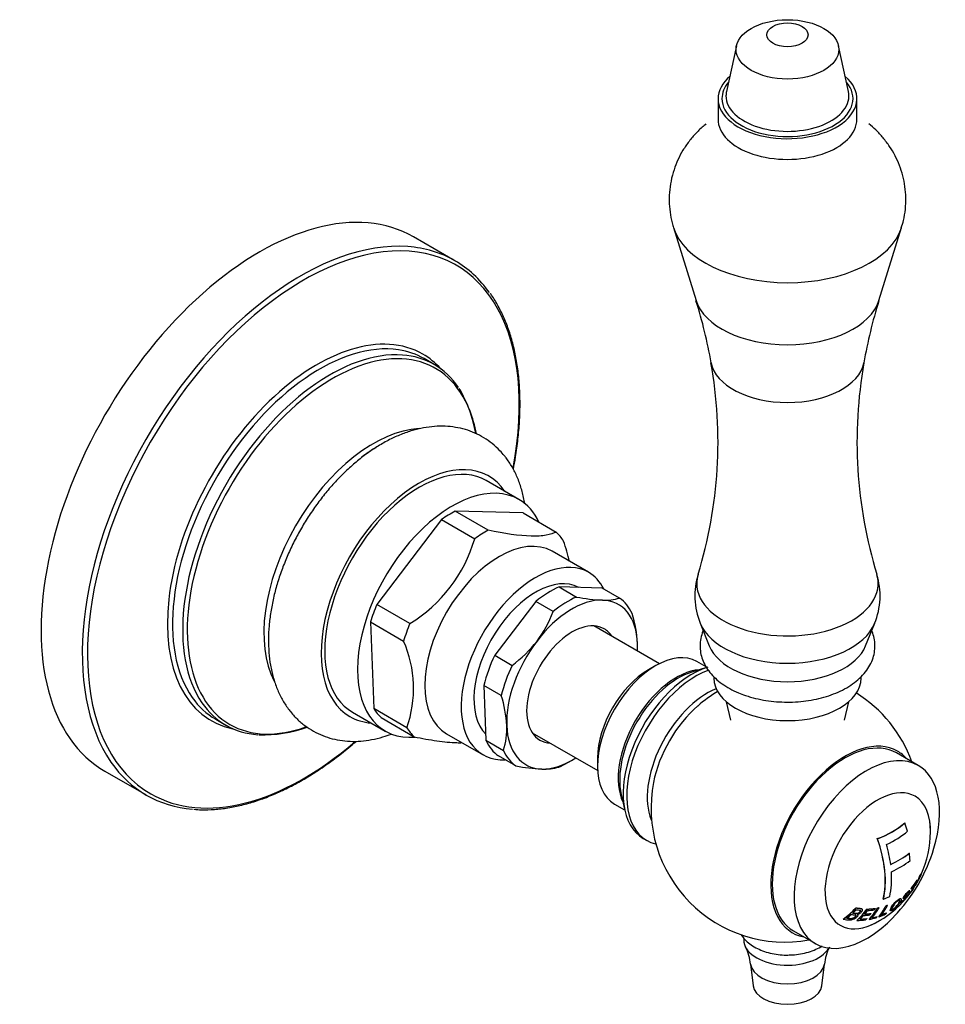
# Model space of a CAD drawing. Units: inches. Extents: x -730 to -26, y -49 to 350.
# Drawn here: x -321 to -231, y -49 to 47 of the extents above; entities that cross this region are included whole.
import ezdxf

# ---------------------------------------------------------------- set-up
doc = ezdxf.new("R2010")
doc.units = ezdxf.units.IN
for name, color, linetype in [('035163', 7, 'Continuous'), ('036013', 7, 'Continuous'), ('036083', 7, 'Continuous'), ('086001', 7, 'Continuous'), ('086003', 7, 'Continuous'), ('086005', 7, 'Continuous'), ('086006', 7, 'Continuous'), ('086009', 7, 'Continuous'), ('086015', 7, 'Continuous'), ('087001', 7, 'Continuous'), ('Default', 7, 'Continuous')]:
    doc.layers.add(name, color=color, linetype=linetype)

# ---------------------------------------------------------------- blocks, each defined once
blk = doc.blocks.new('SE7')
at = {"layer": '035163', "color": 7, "linetype": 'Continuous', "ltscale": 25.4}
for p, q in [((-234.679, -31.254), (-234.663, -31.263)), ((-237.341, -32.79), (-237.324, -32.8)), ((-234.241, -34.211), (-234.226, -34.219)), ((-233.203, -36.381), (-233.187, -36.39)), ((-233.118, -36.22), (-233.102, -36.229)), ((-233.643, -37.336), (-233.635, -37.341)), ((-233.462, -36.822), (-233.446, -36.831)), ((-233.155, -36.434), (-233.138, -36.444)), ((-234.319, -38.226), (-234.335, -38.216)), ((-234.316, -38.072), (-234.301, -38.081)), ((-234.199, -37.866), (-234.214, -37.858)), ((-234.067, -37.975), (-234.05, -37.986)), ((-234.048, -37.686), (-234.033, -37.695)), ((-234.03, -37.595), (-234.014, -37.604)), ((-236.762, -38.677), (-236.747, -38.685)), ((-235.042, -38.632), (-235.057, -38.623)), ((-235.024, -39.026), (-235.007, -39.036)), ((-234.993, -38.917), (-234.977, -38.926)), ((-234.882, -38.812), (-234.866, -38.821)), ((-234.811, -38.622), (-234.796, -38.631)), ((-239.443, -39.535), (-239.426, -39.545)), ((-239.269, -40.151), (-239.27, -40.15)), ((-238.823, -39.636), (-238.839, -39.627)), ((-238.356, -39.64), (-238.341, -39.649)), ((-237.963, -40.072), (-237.947, -40.081)), ((-237.549, -39.578), (-237.533, -39.587)), ((-237.335, -39.548), (-237.32, -39.557)), ((-237.189, -39.515), (-237.174, -39.524)), ((-236.514, -39.331), (-236.499, -39.34)), ((-236.458, -39.992), (-236.442, -40.002)), ((-236.376, -39.276), (-236.36, -39.285)), ((-236.06, -39.795), (-236.045, -39.803)), ((-240.647, -40.614), (-240.628, -40.625)), ((-239.346, -40.742), (-239.329, -40.752)), ((-238.365, -40.564), (-238.348, -40.573)), ((-238.149, -40.637), (-238.132, -40.647)), ((-237.366, -40.35), (-237.349, -40.359)), ((-237.185, -40.379), (-237.168, -40.388))]:
    blk.add_line(p, q, dxfattribs=at)
for centre, radius, start, end in [((-242.183, -32.132), 10, 0, 5.34281), ((-242.183, -32.132), 10, 335.56408, 360), ((-235.706, -35.631), 2.658, 333.16825, 343.6996), ((-242.183, -32.132), 10.02, 334.5184, 335.55125), ((-242.183, -32.132), 10, 326.86629, 330.2871), ((-242.183, -32.132), 10.02, 330.23584, 334.5184), ((-242.183, -32.132), 10, 320.68708, 324.25969), ((-242.183, -32.132), 10.02, 324.34591, 325.36247), ((-242.183, -32.132), 10, 294.65719, 317.1666)]:
    blk.add_arc(centre, radius, start, end, dxfattribs=at)
for centre, major_axis, ratio, start_param, end_param in [((-242.183, -28.458), (8.93, 0), 0.57735, 5.28544, 5.710134), ((-242.183, -28.458), (8.953, 0), 0.57735, 5.285979, 5.709595), ((-240.852, -31.364), (4.921, -8.523), 0.57735, 1.17024, 1.260288), ((-242.183, -29.116), (9.314, 0), 0.57735, 5.37507, 5.701262), ((-243.513, -32.901), (4.911, -8.505), 0.57735, 0.549018, 1.261354), ((-243.513, -32.901), (4.921, -8.523), 0.57735, 0.549516, 1.260288), ((-242.989, -32.598), (4.977, -8.621), 0.57735, 0.946816, 1.165635), ((-242.183, -30.826), (9.871, 0), 0.57735, 5.382029, 5.647302), ((-242.183, -30.826), (9.891, 0), 0.57735, 5.382267, 5.646993), ((-241.143, -31.532), (4.956, -8.584), 0.57735, 0.865197, 0.947529), ((-242.183, -31.487), (9.989, 0), 0.57735, 5.383398, 5.645528), ((-242.989, -32.598), (4.977, -8.621), 0.57735, 0.55225, 0.864848), ((-239.693, -30.315), (5.513, -7.55), 0.496577, 0.219067, 0.366687), ((-240.92, -34.523), (8.018, 4.234), 0.767478, 5.429182, 5.451363), ((-240.92, -34.523), (8.038, 4.244), 0.767478, 5.428518, 5.450641), ((-241.611, -31.175), (-8.55, 5.104), 0.020673, 3.143907, 3.251937), ((-241.321, -34.691), (8.712, 2.934), 0.727736, 5.421036, 5.539775), ((-241.321, -34.691), (8.732, 2.941), 0.727736, 5.420707, 5.539154), ((-240.91, -30.919), (6.79, -7.122), 0.370226, 0.067862, 0.237405), ((-241.278, -34.818), (8.651, 2.914), 0.727736, 5.491411, 5.541613), ((-239.693, -30.315), (5.526, -7.567), 0.496577, 0.161793, 0.367549), ((-240.61, -30.634), (6.723, -7.052), 0.370226, 0.232828, 0.254756), ((-240.631, -35.071), (7.583, 4.004), 0.767478, 5.428766, 5.484828), ((-241.031, -31.034), (6.798, -7.131), 0.370226, 0.068733, 0.227052), ((-241.031, -31.034), (6.812, -7.146), 0.370226, 0.070145, 0.23894), ((-241.33, -31.319), (6.844, -7.179), 0.370226, 0.241111, 0.262572), ((-241.278, -34.818), (8.651, 2.914), 0.727736, 5.42201, 5.471388), ((-241.33, -31.319), (6.858, -7.194), 0.370226, 0.24204, 0.263449), ((-242.183, -34.01), (9.752, 0), 0.57735, 5.303581, 5.380613), ((-244.242, -32.25), (0.541, -9.461), 0.763541, 0.444577, 0.649381), ((-244.242, -32.25), (0.542, -9.482), 0.763541, 0.446307, 0.650473), ((-244.126, -32.244), (0.545, -9.54), 0.763541, 0.476606, 0.547818), ((-244.126, -32.244), (0.545, -9.54), 0.763541, 0.571775, 0.630706), ((-243.831, -32.504), (2.132, -9.461), 0.720626, 0.375617, 0.570052), ((-243.831, -32.504), (2.136, -9.482), 0.720626, 0.377094, 0.570984), ((-243.17, -36.444), (8.578, -1.965), 0.383881, 5.348309, 5.435144), ((-243.13, -36.268), (8.657, -1.984), 0.383881, 5.350733, 5.436736), ((-243.709, -32.476), (2.146, -9.524), 0.720626, 0.493957, 0.551084), ((-243.13, -36.268), (8.679, -1.989), 0.383881, 5.351398, 5.437173), ((-242.987, -35.644), (8.975, -2.056), 0.383881, 5.339897, 5.448134), ((-242.987, -35.644), (8.996, -2.061), 0.383881, 5.340543, 5.448513), ((-243.027, -35.819), (8.914, -2.042), 0.383881, 5.358282, 5.447026), ((-243.323, -32.552), (3.409, -9.257), 0.670982, 0.316693, 0.504811), ((-243.323, -32.552), (3.416, -9.276), 0.670982, 0.318024, 0.505649), ((-243.205, -32.363), (2.177, -9.663), 0.720626, 0.479222, 0.501642), ((-243.198, -32.507), (3.426, -9.302), 0.670982, 0.343154, 0.506801), ((-243.172, -32.355), (2.179, -9.67), 0.720626, 0.558077, 0.579518), ((-242.874, -32.473), (4.401, -8.926), 0.617854, 0.264361, 0.44948), ((-242.874, -32.473), (4.41, -8.944), 0.617854, 0.265625, 0.450273), ((-242.455, -36.596), (8.495, -0.518), 0.533782, 5.416193, 5.515294), ((-242.445, -36.431), (8.59, -0.524), 0.533782, 5.438409, 5.515475), ((-242.748, -32.411), (4.417, -8.958), 0.617854, 0.289545, 0.450902), ((-242.445, -36.431), (8.613, -0.525), 0.533782, 5.438661, 5.515518), ((-242.281, -32.181), (4.431, -8.986), 0.617854, 0.268565, 0.291386), ((-243.326, -37.122), (8.136, -1.864), 0.383881, 5.311488, 5.435369), ((-243.285, -36.946), (8.237, -1.887), 0.383881, 5.337279, 5.43749), ((-243.709, -32.476), (2.146, -9.524), 0.720626, 0.404299, 0.471111), ((-243.285, -36.946), (8.26, -1.892), 0.383881, 5.338053, 5.43797), ((-243.151, -32.351), (2.18, -9.675), 0.720626, 0.390892, 0.414488), ((-242.859, -36.839), (8.372, -1.204), 0.465242, 5.377635, 5.478186), ((-242.835, -36.668), (8.469, -1.218), 0.465242, 5.401184, 5.479268), ((-242.835, -36.668), (8.492, -1.221), 0.465242, 5.401656, 5.479523), ((-242.738, -32.337), (3.452, -9.373), 0.670982, 0.324695, 0.347752)]:
    blk.add_ellipse(centre, major_axis=major_axis, ratio=ratio, start_param=start_param, end_param=end_param, dxfattribs=at)
for points, knots in [([(-233.154, -36.377), (-233.148, -36.399), (-233.141, -36.411), (-233.134, -36.431), (-233.134, -36.439), (-233.138, -36.444)], [0, 0, 0, 0, 0.5, 0.5, 1, 1, 1, 1]), ([(-234.977, -38.926), (-235.001, -38.973), (-235.016, -39.011), (-235.013, -39.028), (-235.012, -39.037), (-235.003, -39.039), (-234.988, -39.033), (-234.973, -39.027), (-234.951, -39.011), (-234.923, -38.988), (-234.897, -38.966), (-234.865, -38.937), (-234.831, -38.904), (-234.796, -38.87), (-234.758, -38.831), (-234.718, -38.789), (-234.688, -38.756), (-234.656, -38.721), (-234.625, -38.685), (-234.594, -38.649), (-234.562, -38.612), (-234.534, -38.577), (-234.507, -38.543), (-234.481, -38.511), (-234.459, -38.481), (-234.425, -38.436), (-234.397, -38.396), (-234.375, -38.361), (-234.348, -38.318), (-234.328, -38.282), (-234.319, -38.257), (-234.313, -38.24), (-234.313, -38.228), (-234.319, -38.225), (-234.325, -38.222), (-234.339, -38.228), (-234.358, -38.239), (-234.382, -38.255), (-234.416, -38.283), (-234.452, -38.313), (-234.492, -38.347), (-234.536, -38.386), (-234.579, -38.419), (-234.6, -38.436), (-234.621, -38.452), (-234.64, -38.464), (-234.652, -38.472), (-234.664, -38.479), (-234.672, -38.48), (-234.679, -38.482), (-234.683, -38.48), (-234.685, -38.476), (-234.688, -38.47), (-234.687, -38.46), (-234.684, -38.448), (-234.679, -38.432), (-234.672, -38.412), (-234.659, -38.388), (-234.651, -38.372), (-234.641, -38.354), (-234.628, -38.335), (-234.616, -38.316), (-234.601, -38.296), (-234.586, -38.276), (-234.571, -38.256), (-234.554, -38.235), (-234.537, -38.216), (-234.512, -38.187), (-234.487, -38.16), (-234.462, -38.136), (-234.429, -38.102), (-234.397, -38.071), (-234.369, -38.049), (-234.353, -38.035), (-234.338, -38.025), (-234.327, -38.019), (-234.315, -38.014), (-234.306, -38.012), (-234.301, -38.015), (-234.293, -38.019), (-234.291, -38.029), (-234.292, -38.042), (-234.293, -38.053), (-234.296, -38.067), (-234.301, -38.081)], [0, 0, 0, 0, 0.081212, 0.081212, 0.081212, 0.127807, 0.127807, 0.127807, 0.174755, 0.174755, 0.174755, 0.217357, 0.217357, 0.217357, 0.261497, 0.261497, 0.261497, 0.295489, 0.295489, 0.295489, 0.329675, 0.329675, 0.329675, 0.362011, 0.362011, 0.362011, 0.41004, 0.41004, 0.41004, 0.470913, 0.470913, 0.470913, 0.512391, 0.512391, 0.512391, 0.554029, 0.554029, 0.554029, 0.607666, 0.607666, 0.607666, 0.667385, 0.667385, 0.667385, 0.697268, 0.697268, 0.697268, 0.716602, 0.716602, 0.716602, 0.7329, 0.7329, 0.7329, 0.753296, 0.753296, 0.753296, 0.78003, 0.78003, 0.78003, 0.798056, 0.798056, 0.798056, 0.816072, 0.816072, 0.816072, 0.834452, 0.834452, 0.834452, 0.862429, 0.862429, 0.862429, 0.900661, 0.900661, 0.900661, 0.923289, 0.923289, 0.923289, 0.945974, 0.945974, 0.945974, 0.97611, 0.97611, 0.97611, 1, 1, 1, 1]), ([(-234.201, -37.969), (-234.189, -37.933), (-234.183, -37.903), (-234.187, -37.884), (-234.189, -37.871), (-234.198, -37.863), (-234.212, -37.864), (-234.227, -37.864), (-234.248, -37.874), (-234.273, -37.89), (-234.297, -37.906), (-234.325, -37.929), (-234.355, -37.956), (-234.395, -37.991), (-234.439, -38.034), (-234.483, -38.082), (-234.513, -38.114), (-234.544, -38.149), (-234.574, -38.185), (-234.603, -38.221), (-234.632, -38.26), (-234.658, -38.297), (-234.682, -38.331), (-234.704, -38.365), (-234.723, -38.397), (-234.743, -38.432), (-234.76, -38.464), (-234.772, -38.492), (-234.791, -38.533), (-234.803, -38.568), (-234.806, -38.592), (-234.809, -38.612), (-234.806, -38.625), (-234.797, -38.63), (-234.788, -38.636), (-234.773, -38.634), (-234.752, -38.623), (-234.717, -38.606), (-234.668, -38.568), (-234.621, -38.529), (-234.569, -38.486), (-234.517, -38.44), (-234.475, -38.406), (-234.461, -38.395), (-234.449, -38.387), (-234.441, -38.384), (-234.434, -38.381), (-234.431, -38.385), (-234.433, -38.392), (-234.435, -38.401), (-234.441, -38.415), (-234.451, -38.433), (-234.461, -38.451), (-234.476, -38.473), (-234.494, -38.499), (-234.508, -38.518), (-234.524, -38.54), (-234.542, -38.562), (-234.56, -38.585), (-234.579, -38.609), (-234.599, -38.632), (-234.618, -38.653), (-234.637, -38.675), (-234.655, -38.695), (-234.686, -38.728), (-234.716, -38.76), (-234.744, -38.787), (-234.773, -38.816), (-234.8, -38.84), (-234.822, -38.857), (-234.841, -38.873), (-234.857, -38.884), (-234.868, -38.888), (-234.879, -38.893), (-234.885, -38.891), (-234.886, -38.884), (-234.887, -38.872), (-234.878, -38.848), (-234.866, -38.821)], [0, 0, 0, 0, 0.056335, 0.056335, 0.056335, 0.097642, 0.097642, 0.097642, 0.139242, 0.139242, 0.139242, 0.17772, 0.17772, 0.17772, 0.22832, 0.22832, 0.22832, 0.262146, 0.262146, 0.262146, 0.296207, 0.296207, 0.296207, 0.328051, 0.328051, 0.328051, 0.363343, 0.363343, 0.363343, 0.414553, 0.414553, 0.414553, 0.453826, 0.453826, 0.453826, 0.49338, 0.49338, 0.49338, 0.560973, 0.560973, 0.560973, 0.635023, 0.635023, 0.635023, 0.660489, 0.660489, 0.660489, 0.686358, 0.686358, 0.686358, 0.715258, 0.715258, 0.715258, 0.745401, 0.745401, 0.745401, 0.767438, 0.767438, 0.767438, 0.789534, 0.789534, 0.789534, 0.810139, 0.810139, 0.810139, 0.845051, 0.845051, 0.845051, 0.881757, 0.881757, 0.881757, 0.914863, 0.914863, 0.914863, 0.947898, 0.947898, 0.947898, 1, 1, 1, 1]), ([(-234.812, -38.621), (-234.816, -38.62), (-234.818, -38.617), (-234.82, -38.613), (-234.824, -38.603), (-234.824, -38.587), (-234.818, -38.566), (-234.813, -38.542), (-234.802, -38.513), (-234.786, -38.479), (-234.772, -38.449), (-234.754, -38.413), (-234.731, -38.375), (-234.707, -38.337), (-234.679, -38.295), (-234.649, -38.254), (-234.621, -38.215), (-234.59, -38.176), (-234.559, -38.14), (-234.53, -38.107), (-234.502, -38.076), (-234.474, -38.047), (-234.43, -38.002), (-234.387, -37.96), (-234.349, -37.928), (-234.319, -37.902), (-234.292, -37.883), (-234.27, -37.87), (-234.248, -37.858), (-234.231, -37.853), (-234.22, -37.855), (-234.217, -37.856), (-234.215, -37.857), (-234.213, -37.858)], [0.5436877, 0.5436877, 0.5436877, 0.5436877, 0.5581389, 0.5581389, 0.5581389, 0.5948735, 0.5948735, 0.5948735, 0.6367841, 0.6367841, 0.6367841, 0.6749268, 0.6749268, 0.6749268, 0.7133236, 0.7133236, 0.7133236, 0.7486266, 0.7486266, 0.7486266, 0.7802932, 0.7802932, 0.7802932, 0.8313498, 0.8313498, 0.8313498, 0.8709384, 0.8709384, 0.8709384, 0.9106065, 0.9106065, 0.9106065, 0.9187785, 0.9187785, 0.9187785, 0.9187785]), ([(-234.698, -38.471), (-234.695, -38.472), (-234.692, -38.472), (-234.688, -38.472), (-234.68, -38.47), (-234.668, -38.463), (-234.655, -38.454), (-234.603, -38.421), (-234.539, -38.364), (-234.483, -38.316), (-234.443, -38.283), (-234.406, -38.251), (-234.379, -38.233), (-234.359, -38.22), (-234.345, -38.214), (-234.337, -38.215), (-234.336, -38.215), (-234.336, -38.216), (-234.335, -38.216)], [0.2734456, 0.2734456, 0.2734456, 0.2734456, 0.2829463, 0.2829463, 0.2829463, 0.302907, 0.302907, 0.302907, 0.384864, 0.384864, 0.384864, 0.4425655, 0.4425655, 0.4425655, 0.4833969, 0.4833969, 0.4833969, 0.4887209, 0.4887209, 0.4887209, 0.4887209]), ([(-234.316, -38.072), (-234.308, -38.044), (-234.304, -38.02), (-234.312, -38.01), (-234.313, -38.008), (-234.314, -38.007), (-234.315, -38.007)], [0, 0, 0, 0, 0.04750648, 0.04750648, 0.04750648, 0.05330341, 0.05330341, 0.05330341, 0.05330341]), ([(-236.062, -39.794), (-236.081, -39.783), (-236.085, -39.759), (-236.072, -39.661), (-236.019, -39.554), (-235.877, -39.31), (-235.781, -39.165), (-235.641, -39.009)], [0.6914927, 0.6914927, 0.6914927, 0.6914927, 0.75, 0.75, 0.875, 0.875, 1, 1, 1, 1]), ([(-235.984, -39.536), (-236.03, -39.621), (-236.061, -39.695), (-236.066, -39.744), (-236.068, -39.772), (-236.062, -39.792), (-236.046, -39.803), (-236.035, -39.81), (-236.017, -39.811), (-235.991, -39.804), (-235.969, -39.799), (-235.941, -39.786), (-235.908, -39.768), (-235.875, -39.751), (-235.838, -39.727), (-235.799, -39.7), (-235.755, -39.67), (-235.709, -39.634), (-235.662, -39.596), (-235.619, -39.56), (-235.576, -39.522), (-235.535, -39.483), (-235.476, -39.428), (-235.421, -39.372), (-235.372, -39.317), (-235.305, -39.243), (-235.247, -39.171), (-235.2, -39.105), (-235.122, -38.996), (-235.067, -38.896), (-235.035, -38.81), (-235.016, -38.759), (-235.007, -38.714), (-235.012, -38.681), (-235.016, -38.655), (-235.028, -38.636), (-235.051, -38.628), (-235.069, -38.622), (-235.095, -38.623), (-235.128, -38.632), (-235.16, -38.642), (-235.2, -38.661), (-235.244, -38.687), (-235.283, -38.711), (-235.325, -38.74), (-235.368, -38.773), (-235.413, -38.809), (-235.461, -38.85), (-235.505, -38.893), (-235.547, -38.933), (-235.587, -38.975), (-235.624, -39.017), (-235.679, -39.078), (-235.73, -39.14), (-235.773, -39.198), (-235.836, -39.283), (-235.886, -39.362), (-235.927, -39.433), (-235.948, -39.469), (-235.967, -39.503), (-235.984, -39.536)], [0, 0, 0, 0, 0.09619, 0.09619, 0.09619, 0.150049, 0.150049, 0.150049, 0.18847, 0.18847, 0.18847, 0.221133, 0.221133, 0.221133, 0.253682, 0.253682, 0.253682, 0.289714, 0.289714, 0.289714, 0.322863, 0.322863, 0.322863, 0.370591, 0.370591, 0.370591, 0.436157, 0.436157, 0.436157, 0.544987, 0.544987, 0.544987, 0.608299, 0.608299, 0.608299, 0.657556, 0.657556, 0.657556, 0.696622, 0.696622, 0.696622, 0.736061, 0.736061, 0.736061, 0.770471, 0.770471, 0.770471, 0.80724, 0.80724, 0.80724, 0.840869, 0.840869, 0.840869, 0.890659, 0.890659, 0.890659, 0.963725, 0.963725, 0.963725, 1, 1, 1, 1]), ([(-235.924, -39.664), (-235.919, -39.667), (-235.912, -39.669), (-235.904, -39.669), (-235.891, -39.669), (-235.874, -39.664), (-235.853, -39.655), (-235.832, -39.646), (-235.806, -39.632), (-235.778, -39.613), (-235.752, -39.596), (-235.723, -39.576), (-235.694, -39.554), (-235.664, -39.53), (-235.632, -39.503), (-235.602, -39.476), (-235.565, -39.443), (-235.529, -39.408), (-235.496, -39.374), (-235.451, -39.327), (-235.411, -39.28), (-235.376, -39.237), (-235.317, -39.163), (-235.273, -39.095), (-235.237, -39.032), (-235.197, -38.96), (-235.167, -38.892), (-235.159, -38.84), (-235.155, -38.816), (-235.155, -38.795), (-235.162, -38.781), (-235.165, -38.776), (-235.169, -38.771), (-235.175, -38.768)], [0.2086127, 0.2086127, 0.2086127, 0.2086127, 0.2304505, 0.2304505, 0.2304505, 0.2628498, 0.2628498, 0.2628498, 0.2955345, 0.2955345, 0.2955345, 0.3253712, 0.3253712, 0.3253712, 0.3569317, 0.3569317, 0.3569317, 0.3953019, 0.3953019, 0.3953019, 0.4488009, 0.4488009, 0.4488009, 0.5401673, 0.5401673, 0.5401673, 0.6442806, 0.6442806, 0.6442806, 0.6898174, 0.6898174, 0.6898174, 0.7088795, 0.7088795, 0.7088795, 0.7088795]), ([(-235.849, -39.457), (-235.814, -39.39), (-235.773, -39.318), (-235.719, -39.237), (-235.693, -39.197), (-235.663, -39.156), (-235.628, -39.113), (-235.593, -39.069), (-235.552, -39.023), (-235.509, -38.98), (-235.48, -38.951), (-235.449, -38.923), (-235.419, -38.898), (-235.389, -38.872), (-235.359, -38.85), (-235.33, -38.831), (-235.301, -38.811), (-235.273, -38.795), (-235.249, -38.785), (-235.228, -38.776), (-235.21, -38.772), (-235.194, -38.77), (-235.177, -38.769), (-235.163, -38.773), (-235.154, -38.78), (-235.144, -38.79), (-235.14, -38.805), (-235.141, -38.824), (-235.142, -38.867), (-235.161, -38.922), (-235.191, -38.983), (-235.223, -39.049), (-235.266, -39.121), (-235.324, -39.2), (-235.352, -39.237), (-235.383, -39.276), (-235.419, -39.317), (-235.455, -39.358), (-235.496, -39.401), (-235.54, -39.443), (-235.569, -39.471), (-235.601, -39.5), (-235.632, -39.526), (-235.663, -39.552), (-235.695, -39.577), (-235.724, -39.597), (-235.752, -39.617), (-235.778, -39.634), (-235.801, -39.647), (-235.826, -39.661), (-235.847, -39.67), (-235.863, -39.674), (-235.884, -39.68), (-235.898, -39.679), (-235.908, -39.673), (-235.921, -39.666), (-235.924, -39.649), (-235.921, -39.626), (-235.915, -39.591), (-235.893, -39.541), (-235.865, -39.485), (-235.86, -39.476), (-235.855, -39.466), (-235.849, -39.457)], [0, 0, 0, 0, 0.097578, 0.097578, 0.097578, 0.144426, 0.144426, 0.144426, 0.191951, 0.191951, 0.191951, 0.223556, 0.223556, 0.223556, 0.255152, 0.255152, 0.255152, 0.288339, 0.288339, 0.288339, 0.318322, 0.318322, 0.318322, 0.35347, 0.35347, 0.35347, 0.394886, 0.394886, 0.394886, 0.486779, 0.486779, 0.486779, 0.587182, 0.587182, 0.587182, 0.634552, 0.634552, 0.634552, 0.682497, 0.682497, 0.682497, 0.714197, 0.714197, 0.714197, 0.746126, 0.746126, 0.746126, 0.775879, 0.775879, 0.775879, 0.807405, 0.807405, 0.807405, 0.846849, 0.846849, 0.846849, 0.900864, 0.900864, 0.900864, 0.985682, 0.985682, 0.985682, 1, 1, 1, 1]), ([(-235.641, -39.009), (-235.501, -38.853), (-235.32, -38.703), (-235.13, -38.613), (-235.085, -38.61), (-235.058, -38.625)], [0, 0, 0, 0, 0.125, 0.125, 0.1922847, 0.1922847, 0.1922847, 0.1922847]), ([(-235.025, -39.025), (-235.028, -39.024), (-235.03, -39.02), (-235.03, -39.015), (-235.031, -39), (-235.02, -38.972), (-235.003, -38.936), (-235, -38.93), (-234.997, -38.923), (-234.993, -38.917)], [0.90193051, 0.90193051, 0.90193051, 0.90193051, 0.92344729, 0.92344729, 0.92344729, 0.98881243, 0.98881243, 0.98881243, 1, 1, 1, 1]), ([(-234.885, -38.879), (-234.884, -38.879), (-234.882, -38.878), (-234.88, -38.877), (-234.868, -38.871), (-234.852, -38.859), (-234.832, -38.842), (-234.811, -38.826), (-234.787, -38.803), (-234.76, -38.777), (-234.734, -38.751), (-234.706, -38.722), (-234.677, -38.69), (-234.657, -38.669), (-234.637, -38.646), (-234.617, -38.623), (-234.597, -38.6), (-234.577, -38.576), (-234.559, -38.553), (-234.542, -38.532), (-234.527, -38.512), (-234.514, -38.494), (-234.5, -38.475), (-234.488, -38.457), (-234.479, -38.442), (-234.465, -38.42), (-234.455, -38.401), (-234.451, -38.389), (-234.448, -38.381), (-234.448, -38.375), (-234.451, -38.374)], [0.0838699, 0.0838699, 0.0838699, 0.0838699, 0.0889252, 0.0889252, 0.0889252, 0.1213778, 0.1213778, 0.1213778, 0.1542806, 0.1542806, 0.1542806, 0.1869851, 0.1869851, 0.1869851, 0.2089107, 0.2089107, 0.2089107, 0.2310464, 0.2310464, 0.2310464, 0.2515146, 0.2515146, 0.2515146, 0.2731653, 0.2731653, 0.2731653, 0.3056104, 0.3056104, 0.3056104, 0.3265271, 0.3265271, 0.3265271, 0.3265271]), ([(-240.628, -40.625), (-240.426, -40.654), (-240.24, -40.693), (-240.03, -40.695), (-239.976, -40.695), (-239.919, -40.691), (-239.861, -40.681), (-239.803, -40.671), (-239.744, -40.654), (-239.689, -40.633), (-239.616, -40.605), (-239.546, -40.571), (-239.484, -40.533), (-239.421, -40.494), (-239.364, -40.451), (-239.317, -40.406), (-239.286, -40.377), (-239.259, -40.347), (-239.241, -40.316), (-239.226, -40.292), (-239.216, -40.267), (-239.215, -40.244), (-239.213, -40.224), (-239.217, -40.205), (-239.227, -40.189), (-239.236, -40.174), (-239.252, -40.161), (-239.27, -40.15)], [0, 0, 0, 0, 0.341991, 0.341991, 0.341991, 0.429729, 0.429729, 0.429729, 0.51824, 0.51824, 0.51824, 0.635562, 0.635562, 0.635562, 0.755168, 0.755168, 0.755168, 0.833148, 0.833148, 0.833148, 0.896394, 0.896394, 0.896394, 0.949485, 0.949485, 0.949485, 1, 1, 1, 1]), ([(-239.867, -40.171), (-239.745, -40.186), (-239.618, -40.193), (-239.508, -40.216), (-239.488, -40.22), (-239.469, -40.225), (-239.453, -40.232), (-239.441, -40.237), (-239.431, -40.245), (-239.424, -40.254), (-239.417, -40.262), (-239.414, -40.272), (-239.413, -40.283), (-239.412, -40.297), (-239.416, -40.313), (-239.424, -40.329), (-239.435, -40.35), (-239.453, -40.371), (-239.473, -40.392), (-239.509, -40.427), (-239.553, -40.461), (-239.604, -40.49), (-239.636, -40.508), (-239.671, -40.525), (-239.708, -40.539), (-239.746, -40.553), (-239.786, -40.563), (-239.825, -40.569), (-239.858, -40.574), (-239.89, -40.574), (-239.92, -40.573), (-240.052, -40.568), (-240.172, -40.546), (-240.3, -40.529)], [0, 0, 0, 0, 0.238002, 0.238002, 0.238002, 0.28096, 0.28096, 0.28096, 0.314917, 0.314917, 0.314917, 0.348786, 0.348786, 0.348786, 0.394158, 0.394158, 0.394158, 0.455932, 0.455932, 0.455932, 0.561604, 0.561604, 0.561604, 0.628065, 0.628065, 0.628065, 0.695578, 0.695578, 0.695578, 0.752497, 0.752497, 0.752497, 1, 1, 1, 1]), ([(-239.743, -40.031), (-239.633, -40.045), (-239.527, -40.061), (-239.415, -40.067), (-239.386, -40.069), (-239.356, -40.069), (-239.324, -40.065), (-239.291, -40.06), (-239.257, -40.051), (-239.226, -40.039), (-239.196, -40.028), (-239.168, -40.013), (-239.143, -39.997), (-239.11, -39.975), (-239.082, -39.951), (-239.057, -39.926), (-239.03, -39.898), (-239.005, -39.868), (-238.992, -39.838), (-238.987, -39.825), (-238.984, -39.813), (-238.984, -39.801), (-238.984, -39.788), (-238.987, -39.777), (-238.995, -39.768), (-238.999, -39.762), (-239.005, -39.757), (-239.012, -39.753)], [0, 0, 0, 0, 0.2435948, 0.2435948, 0.2435948, 0.3075375, 0.3075375, 0.3075375, 0.372008, 0.372008, 0.372008, 0.4306221, 0.4306221, 0.4306221, 0.5083919, 0.5083919, 0.5083919, 0.5955286, 0.5955286, 0.5955286, 0.6335592, 0.6335592, 0.6335592, 0.6720836, 0.6720836, 0.6720836, 0.694547, 0.694547, 0.694547, 0.694547]), ([(-239.39, -39.703), (-239.325, -39.711), (-239.259, -39.718), (-239.194, -39.725), (-239.129, -39.732), (-239.061, -39.737), (-239.009, -39.756), (-238.997, -39.761), (-238.986, -39.768), (-238.979, -39.776), (-238.972, -39.784), (-238.969, -39.794), (-238.968, -39.805), (-238.967, -39.819), (-238.97, -39.834), (-238.976, -39.849), (-238.985, -39.869), (-239.001, -39.891), (-239.018, -39.911), (-239.044, -39.94), (-239.074, -39.969), (-239.11, -39.995), (-239.132, -40.011), (-239.157, -40.026), (-239.184, -40.038), (-239.21, -40.05), (-239.239, -40.06), (-239.267, -40.066), (-239.295, -40.073), (-239.324, -40.078), (-239.351, -40.078), (-239.455, -40.081), (-239.547, -40.063), (-239.645, -40.051), (-239.672, -40.048), (-239.699, -40.044), (-239.726, -40.041)], [0, 0, 0, 0, 0.146836, 0.146836, 0.146836, 0.294575, 0.294575, 0.294575, 0.329595, 0.329595, 0.329595, 0.364728, 0.364728, 0.364728, 0.409036, 0.409036, 0.409036, 0.470539, 0.470539, 0.470539, 0.559471, 0.559471, 0.559471, 0.61435, 0.61435, 0.61435, 0.669205, 0.669205, 0.669205, 0.724735, 0.724735, 0.724735, 0.940223, 0.940223, 0.940223, 1, 1, 1, 1]), ([(-239.443, -39.535), (-239.267, -39.558), (-239.085, -39.566), (-238.927, -39.597), (-238.897, -39.603), (-238.869, -39.611), (-238.845, -39.623), (-238.843, -39.624), (-238.84, -39.626), (-238.838, -39.627)], [0, 0, 0, 0, 0.3558398, 0.3558398, 0.3558398, 0.4233521, 0.4233521, 0.4233521, 0.4305423, 0.4305423, 0.4305423, 0.4305423]), ([(-239.27, -40.15), (-239.212, -40.136), (-239.152, -40.114), (-239.097, -40.087), (-239.047, -40.063), (-239, -40.033), (-238.958, -40.002), (-238.913, -39.968), (-238.874, -39.93), (-238.842, -39.892), (-238.815, -39.86), (-238.794, -39.826), (-238.782, -39.793), (-238.77, -39.76), (-238.766, -39.727), (-238.773, -39.698), (-238.778, -39.681), (-238.787, -39.665), (-238.8, -39.652), (-238.814, -39.639), (-238.833, -39.629), (-238.854, -39.622), (-238.937, -39.592), (-239.049, -39.59), (-239.152, -39.578), (-239.242, -39.568), (-239.334, -39.557), (-239.426, -39.545)], [0, 0, 0, 0, 0.106333, 0.106333, 0.106333, 0.203811, 0.203811, 0.203811, 0.308923, 0.308923, 0.308923, 0.398651, 0.398651, 0.398651, 0.489086, 0.489086, 0.489086, 0.543043, 0.543043, 0.543043, 0.596975, 0.596975, 0.596975, 0.811675, 0.811675, 0.811675, 1, 1, 1, 1]), ([(-240.318, -40.519), (-240.197, -40.535), (-240.08, -40.554), (-239.956, -40.562), (-239.924, -40.564), (-239.89, -40.564), (-239.854, -40.56), (-239.818, -40.556), (-239.781, -40.547), (-239.745, -40.535), (-239.713, -40.525), (-239.682, -40.511), (-239.653, -40.497), (-239.608, -40.474), (-239.568, -40.447), (-239.533, -40.419), (-239.496, -40.39), (-239.464, -40.358), (-239.445, -40.326), (-239.437, -40.311), (-239.432, -40.297), (-239.43, -40.283), (-239.429, -40.269), (-239.432, -40.256), (-239.44, -40.245), (-239.445, -40.238), (-239.452, -40.232), (-239.461, -40.227)], [0, 0, 0, 0, 0.236551, 0.236551, 0.236551, 0.2987478, 0.2987478, 0.2987478, 0.3615762, 0.3615762, 0.3615762, 0.4179875, 0.4179875, 0.4179875, 0.5067329, 0.5067329, 0.5067329, 0.5999179, 0.5999179, 0.5999179, 0.641829, 0.641829, 0.641829, 0.6843392, 0.6843392, 0.6843392, 0.7105366, 0.7105366, 0.7105366, 0.7105366])]:
    blk.add_open_spline(points, degree=3, knots=knots, dxfattribs=at)
for points in [[(-234.301, -38.081), (-234.25, -38.025), (-234.201, -37.969)], [(-234.993, -38.917), (-234.937, -38.864), (-234.882, -38.812)], [(-234.866, -38.821), (-234.921, -38.874), (-234.977, -38.926)], [(-237.335, -39.548), (-237.262, -39.532), (-237.189, -39.515)], [(-237.174, -39.524), (-237.246, -39.541), (-237.32, -39.557)], [(-236.514, -39.331), (-236.444, -39.304), (-236.376, -39.276)], [(-236.36, -39.285), (-236.429, -39.313), (-236.499, -39.34)]]:
    blk.add_open_spline(points, degree=2, dxfattribs=at)
at = {"layer": '036013', "color": 7, "linetype": 'Continuous', "ltscale": 25.4}
for p, q in [((-258.516, -15.774), (-264.877, -12.102)), ((-270.877, -22.494), (-264.516, -26.166))]:
    blk.add_line(p, q, dxfattribs=at)
at = {"layer": '036083', "color": 7, "linetype": 'Continuous', "ltscale": 25.4}
for p, q in [((-233.364, -25.677), (-235.485, -24.452)), ((-245.485, -41.772), (-243.364, -42.997))]:
    blk.add_line(p, q, dxfattribs=at)
blk.add_arc((-247.472, -29.054), 16.312, 316.05236, 343.3613, dxfattribs=at)
for centre, major_axis, start_param, end_param in [((-240.485, -33.112), (5, 8.66), 0, 3.141593), ((-238.364, -34.337), (5, 8.66), 0, 4.309577), ((-238.364, -34.337), (5, 8.66), 5.102647, 6.283185), ((-237.303, -34.949), (3.625, 6.279), 0, 3.979332), ((-237.303, -34.949), (3.625, 6.279), 5.445445, 6.283185)]:
    blk.add_ellipse(centre, major_axis=major_axis, ratio=0.57735, start_param=start_param, end_param=end_param, dxfattribs=at)
at = {"layer": '086001', "color": 7, "linetype": 'Continuous', "ltscale": 25.4}
for p, q in [((-272.169, 0.191), (-275.351, 2.029)), ((-271.761, -1.112), (-278.375, -0.942)), ((-275.158, -2.799), (-278.375, -0.942)), ((-279.69, -1.765), (-285.989, -10.021)), ((-279.69, -1.765), (-276.473, -3.623)), ((-271.761, -1.112), (-268.544, -2.969)), ((-265.412, -6.885), (-268.948, -4.844)), ((-264.083, -8.417), (-268.271, -8.31)), ((-268.271, -8.31), (-266.574, -9.29)), ((-262.386, -9.397), (-264.083, -8.417)), ((-282.772, -11.879), (-285.989, -10.021)), ((-270.541, -9.732), (-274.529, -14.959)), ((-268.844, -10.711), (-270.541, -9.732)), ((-286.598, -11.72), (-286.283, -20.146)), ((-286.598, -11.72), (-283.381, -13.578)), ((-274.529, -14.959), (-272.832, -15.939)), ((-275.581, -17.892), (-275.382, -23.227)), ((-273.884, -18.872), (-275.581, -17.892)), ((-288.351, -20.488), (-285.169, -22.325)), ((-283.065, -22.004), (-286.283, -20.146)), ((-285.577, -21.022), (-282.36, -22.879)), ((-279.198, -22.597), (-275.662, -24.638)), ((-275.382, -23.227), (-273.685, -24.207)), ((-272.466, -25.719), (-274.163, -24.739)), ((-267.426, -25.396), (-267.002, -25.151))]:
    blk.add_line(p, q, dxfattribs=at)
for centre, radius, start, end in [((-290.255, 0.361), 14.347, 301.44199, 343.87819), ((-263.318, 7.388), 16.993, 258.95357, 267.51151), ((-263.791, -4.514), 5.081, 267.01144, 286.0469), ((-279.337, -6.81), 11.195, 322.8528, 339.60384), ((-272.655, -14.479), 12.029, 3.13619, 17.26705), ((-293.813, -18.187), 11.405, 340.44847, 23.83933), ((-280.212, -5.987), 12.389, 306.55573, 322.2593), ((-285.137, -22.4), 11.793, 2.99364, 17.4096), ((-280.155, -22.108), 6.803, 342.0238, 2.72229), ((-269.271, -9.553), 16.478, 258.81967, 267.64541), ((-269.683, -20.946), 5.079, 267.00646, 286.05187)]:
    blk.add_arc(centre, radius, start, end, dxfattribs=at)
for centre, major_axis, start_param, end_param in [((-281.851, -9.23), (6.5, 11.258), 0, 3.141593), ((-281.851, -9.23), (-6.75, -11.691), 2.86858, 6.283185), ((-278.669, -11.067), (6.5, 11.258), 0, 3.527733), ((-278.669, -11.067), (6.5, 11.258), 5.903714, 6.283185), ((-278.669, -11.067), (6.1, 10.566), 0.751338, 0.904033), ((-275.452, -12.924), (6.1, 10.566), 0.751338, 0.904033), ((-274.073, -13.72), (-5.125, -8.877), 3.141593, 6.283185), ((-275.452, -12.924), (6.1, 10.566), 5.987325, 6.140021), ((-270.537, -15.762), (5.125, 8.877), 0, 3.503137), ((-270.537, -15.762), (4.25, 7.361), 0.017411, 2.983528), ((-270.537, -15.762), (5.125, 8.877), 5.921641, 6.283185), ((-269.123, -16.578), (4.8, 8.314), 0.659508, 0.995863), ((-267.002, -17.803), (4.5, 7.794), 0.304087, 1.351284), ((-267.426, -17.558), (4.8, 8.314), 0.659508, 0.995863), ((-267.426, -17.558), (4.8, 8.314), 5.895496, 6.231851), ((-278.669, -11.067), (-6.1, -10.566), 4.940128, 5.092823), ((-267.002, -17.803), (-4.5, -7.794), 2.398482, 3.445679), ((-275.452, -12.924), (-6.1, -10.566), 4.940128, 5.092823), ((-267.002, -17.803), (3.125, 5.413), 0, 3.425387), ((-267.002, -17.803), (3.125, 5.413), 5.999391, 6.283185), ((-267.002, -17.803), (-4.5, -7.794), 4.492877, 5.540074), ((-267.002, -17.803), (4.5, 7.794), 5.442117, 5.540074), ((-269.123, -16.578), (-4.8, -8.314), 4.848298, 5.184653), ((-267.426, -17.558), (-4.8, -8.314), 4.848298, 5.184653), ((-281.851, -9.23), (-6.75, -11.691), 0, 0.273013), ((-278.669, -11.067), (-6.1, -10.566), 5.987325, 6.140021), ((-275.452, -12.924), (-6.1, -10.566), 5.987325, 6.140021), ((-267.002, -17.803), (4.5, 7.794), 2.398482, 3.445679), ((-269.123, -16.578), (-4.8, -8.314), 5.895496, 6.231851), ((-267.426, -17.558), (-4.8, -8.314), 5.895496, 6.231851), ((-267.002, -17.803), (-4.5, -7.794), 0.304087, 0.841069), ((-267.426, -17.558), (-4.8, -8.314), 0.659508, 0.785398)]:
    blk.add_ellipse(centre, major_axis=major_axis, ratio=0.57735, start_param=start_param, end_param=end_param, dxfattribs=at)
for points, knots in [([(-273.579, 4.44), (-273.736, 4.627), (-274.075, 5.025), (-274.75, 5.645), (-275.566, 6.217), (-276.447, 6.675), (-277.374, 7.013), (-278.343, 7.232), (-279.348, 7.332), (-280.384, 7.313), (-281.448, 7.174), (-282.535, 6.914), (-283.638, 6.532), (-284.747, 6.029), (-285.852, 5.409), (-286.941, 4.681), (-288.004, 3.851), (-289.032, 2.93), (-290.017, 1.926), (-290.953, 0.848), (-291.836, -0.296), (-292.658, -1.496), (-293.414, -2.744), (-294.1, -4.032), (-294.711, -5.349), (-295.242, -6.689), (-295.688, -8.041), (-296.044, -9.397), (-296.307, -10.749), (-296.473, -12.088), (-296.536, -13.405), (-296.492, -14.69), (-296.338, -15.93), (-296.071, -17.113), (-295.691, -18.221), (-295.204, -19.242), (-294.617, -20.161), (-293.94, -20.97), (-293.185, -21.663), (-292.362, -22.238), (-291.481, -22.693), (-290.552, -23.028), (-289.582, -23.245), (-288.577, -23.342), (-287.541, -23.321), (-286.476, -23.18), (-285.479, -22.939), (-284.841, -22.725), (-284.563, -22.621)], [0, 0, 0, 0, 0.0086725, 0.0219957, 0.0351122, 0.0480665, 0.0609607, 0.0738874, 0.0869584, 0.1002693, 0.1138881, 0.1278428, 0.142114, 0.1566396, 0.171334, 0.1861128, 0.2009018, 0.2156622, 0.2303806, 0.2450563, 0.2596958, 0.2743098, 0.2889109, 0.303513, 0.3181276, 0.3327676, 0.3474475, 0.3621816, 0.376982, 0.3918572, 0.4068074, 0.4218183, 0.4368402, 0.4517876, 0.4665551, 0.4810337, 0.4951464, 0.5088731, 0.5222522, 0.5353651, 0.5483173, 0.561211, 0.5741395, 0.5872143, 0.6005307, 0.6141559, 0.6281172, 0.6388987, 0.6388987, 0.6388987, 0.6388987]), ([(-271.601, -0.238), (-271.611, -0.179), (-271.689, 0.284), (-271.881, 1.125), (-272.263, 2.234), (-272.748, 3.245), (-273.223, 3.985), (-273.499, 4.339), (-273.579, 4.44)], [0.93497703, 0.93497703, 0.93497703, 0.93497703, 0.93713184, 0.95207683, 0.96683962, 0.98131169, 0.99541684, 1, 1, 1, 1]), ([(-268.544, -2.969), (-268.81, -3.103), (-269.131, -3.211), (-269.931, -3.354), (-270.421, -3.389), (-272.131, -3.346), (-273.593, -3.123), (-275.158, -2.799)], [0, 0, 0, 0, 0.25, 0.25, 0.5, 0.5, 1, 1, 1, 1]), ([(-282.36, -22.879), (-281.585, -23.039), (-280.842, -23.175), (-279.448, -23.375), (-278.788, -23.439), (-278.04, -23.459), (-277.872, -23.459), (-277.713, -23.454)], [0, 0, 0, 0, 0.25, 0.25, 0.5, 0.5, 0.576906, 0.576906, 0.576906, 0.576906])]:
    blk.add_open_spline(points, degree=3, knots=knots, dxfattribs=at)
blk.add_open_spline([(-267.248, -5.825), (-267.409, -5.174), (-267.609, -4.51), (-267.838, -3.845)], degree=3, dxfattribs=at)
at = {"layer": '086003', "color": 7, "linetype": 'Continuous', "ltscale": 25.4}
for p, q in [((-278.396, 23.416), (-282.408, 25.733)), ((-280.41, 13.321), (-281.395, 13.89)), ((-301.645, -21.184), (-300.66, -21.753)), ((-312.408, -26.229), (-308.396, -28.545))]:
    blk.add_line(p, q, dxfattribs=at)
for centre, radius, start, end in [((-289.95, 3.926), 13.907, 11.05965, 30.59492), ((-297.146, -9.545), 13.16, 268.71889, 289.43016)]:
    blk.add_arc(centre, radius, start, end, dxfattribs=at)
for centre, major_axis, start_param, end_param in [((-297.408, -0.248), (15, 25.981), 0, 3.141593), ((-293.396, -2.565), (15, 25.981), 0.271845, 2.874797), ((-293.119, -2.725), (-14.84, -25.704), 2.114751, 6.283185), ((-293.396, -2.565), (15, 25.981), 0, 0.271845), ((-293.396, -2.565), (15, 25.981), 6.02307, 6.283185), ((-291.797, -3.487), (10.285, 17.814), 0, 3.32969), ((-291.52, -3.647), (-10.125, -17.537), 3.362808, 6.020738), ((-290.271, -4.369), (-9.996, -17.314), 2.539284, 6.283185), ((-290.535, -4.216), (10.125, 17.537), 0.270426, 2.872451), ((-291.52, -3.647), (-10.125, -17.537), 3.141593, 3.362808), ((-290.535, -4.216), (10.125, 17.537), 0, 0.270426), ((-291.797, -3.487), (10.285, 17.814), 6.095088, 6.283185), ((-290.535, -4.216), (10.125, 17.537), 6.010019, 6.283185), ((-286.31, -6.655), (7.534, 13.049), 0.355821, 2.796627), ((-286.094, -6.78), (-7.339, -12.712), 3.926991, 4.054928), ((-291.52, -3.647), (-10.125, -17.537), 6.020738, 6.283185), ((-290.535, -4.216), (10.125, 17.537), 2.872451, 3.4147), ((-290.271, -4.369), (-9.996, -17.314), 0, 0.59982), ((-293.119, -2.725), (-14.84, -25.704), 0, 1.026845), ((-293.396, -2.565), (15, 25.981), 2.874797, 3.409104)]:
    blk.add_ellipse(centre, major_axis=major_axis, ratio=0.57735, start_param=start_param, end_param=end_param, dxfattribs=at)
for points, knots in [([(-272.713, 3.14), (-272.635, 3.539), (-272.461, 4.52), (-272.249, 6.063), (-272.104, 7.754), (-272.05, 9.401), (-272.089, 10.998), (-272.221, 12.536), (-272.444, 14.01), (-272.76, 15.414), (-273.165, 16.739), (-273.659, 17.987), (-274.24, 19.123), (-274.696, 19.896), (-274.946, 20.217), (-274.963, 20.238)], [0.7038718, 0.7038718, 0.7038718, 0.7038718, 0.7210221, 0.7462534, 0.7714914, 0.7967359, 0.8219861, 0.8472403, 0.8724948, 0.8977438, 0.92298, 0.9481938, 0.9733738, 0.9985077, 1, 1, 1, 1]), ([(-303.784, -29.931), (-303.508, -29.955), (-302.893, -30.006), (-301.754, -29.966), (-300.456, -29.817), (-299.116, -29.546), (-297.754, -29.159), (-296.373, -28.656), (-294.979, -28.04), (-293.578, -27.314), (-292.178, -26.481), (-290.783, -25.545), (-289.4, -24.51), (-288.469, -23.74), (-287.997, -23.33), (-287.976, -23.312)], [0, 0, 0, 0, 0.0154175, 0.0404559, 0.0655509, 0.0906946, 0.1158762, 0.1410846, 0.1663099, 0.1915443, 0.216782, 0.2420182, 0.2672507, 0.2924785, 0.2936335, 0.2936335, 0.2936335, 0.2936335])]:
    blk.add_open_spline(points, degree=3, knots=knots, dxfattribs=at)
at = {"layer": '086005', "color": 7, "linetype": 'Continuous', "ltscale": 25.4}
for p, q in [((-253.222, -17.042), (-253.222, -17.186)), ((-238.922, -17.186), (-238.922, -17.035)), ((-252.026, -19.471), (-251.626, -21.271)), ((-240.517, -21.271), (-240.117, -19.471))]:
    blk.add_line(p, q, dxfattribs=at)
blk.add_ellipse((-246.072, -17.186), major_axis=(7.15, 0), ratio=0.57735, start_param=3.141593, end_param=6.283185, dxfattribs=at)
for points, knots in [([(-254.266, -12.567), (-254.272, -12.582), (-254.373, -12.826), (-254.519, -13.305), (-254.594, -14.016), (-254.534, -14.713), (-254.349, -15.386), (-254.044, -16.03), (-253.624, -16.639), (-253.09, -17.209), (-252.443, -17.735), (-251.699, -18.203), (-250.911, -18.587), (-250.413, -18.77), (-250.156, -18.863)], [0.792452, 0.792452, 0.792452, 0.792452, 0.793726, 0.8129419, 0.831527, 0.849726, 0.8678115, 0.8860523, 0.9047183, 0.923959, 0.9437623, 0.9639747, 0.9843929, 1, 1, 1, 1]), ([(-250.156, -18.863), (-249.973, -18.923), (-249.526, -19.068), (-248.674, -19.273), (-247.661, -19.432), (-246.618, -19.514), (-245.569, -19.516), (-244.526, -19.438), (-243.506, -19.28), (-242.521, -19.045), (-241.585, -18.733), (-240.712, -18.345), (-239.914, -17.884), (-239.208, -17.351), (-238.61, -16.752), (-238.136, -16.099), (-237.799, -15.408), (-237.605, -14.698), (-237.55, -13.988), (-237.629, -13.294), (-237.771, -12.827), (-237.868, -12.59), (-237.877, -12.568)], [0, 0, 0, 0, 0.0109179, 0.0312938, 0.0516063, 0.0718747, 0.0921257, 0.1123899, 0.1326892, 0.1530563, 0.1735232, 0.1941157, 0.2148414, 0.2356624, 0.2564034, 0.2768143, 0.2966335, 0.3157458, 0.3342551, 0.3524233, 0.3705118, 0.3723408, 0.3723408, 0.3723408, 0.3723408])]:
    blk.add_open_spline(points, degree=3, knots=knots, dxfattribs=at)
at = {"layer": '086006', "color": 7, "linetype": 'Continuous', "ltscale": 25.4}
for p, q in [((-251.033, 44.329), (-252.001, 39.878)), ((-240.142, 39.878), (-241.111, 44.329)), ((-252.822, 39.178), (-252.822, 37.168)), ((-239.322, 37.168), (-239.322, 39.178))]:
    blk.add_line(p, q, dxfattribs=at)
for centre, major_axis in [((-246.072, 43.969), (-5, 0)), ((-246.072, 45.384), (-2, 0))]:
    blk.add_ellipse(centre, major_axis=major_axis, ratio=0.57735, dxfattribs=at)
for centre, major_axis, start_param, end_param in [((-246.072, 39.178), (-6.75, 0), 5.693635, 6.283185), ((-246.072, 39.178), (-6.75, 0), 0, 3.731143), ((-246.072, 39.178), (-6.37, 0), 5.832119, 6.283185), ((-246.072, 39.178), (-6.37, 0), 0, 3.592659), ((-246.072, 39.448), (-5.976, 0), 6.158178, 6.283185), ((-246.072, 39.448), (-5.976, 0), 0, 3.2666), ((-246.072, 37.168), (-6.75, 0), 0, 3.141593)]:
    blk.add_ellipse(centre, major_axis=major_axis, ratio=0.57735, start_param=start_param, end_param=end_param, dxfattribs=at)
at = {"layer": '086009', "color": 7, "linetype": 'Continuous', "ltscale": 25.4}
for p, q in [((-250.322, -42.478), (-250.322, -42.64)), ((-249.663, -44.986), (-249.414, -47.099)), ((-242.729, -47.099), (-242.48, -44.986))]:
    blk.add_line(p, q, dxfattribs=at)
for centre, radius, start, end in [((-254.117, -45.37), 4.457, 4.83031, 27.16004), ((-237.903, -45.429), 4.59, 152.93556, 174.53651)]:
    blk.add_arc(centre, radius, start, end, dxfattribs=at)
for centre, major_axis, start_param, end_param in [((-246.072, -42.64), (4.25, 0), 3.141593, 5.954166), ((-246.072, -44.845), (3.6, 0), 3.209894, 6.215098), ((-246.072, -46.968), (3.35, 0), 3.209636, 6.215142)]:
    blk.add_ellipse(centre, major_axis=major_axis, ratio=0.57735, start_param=start_param, end_param=end_param, dxfattribs=at)
for points, knots in [([(-250.574, -42.146), (-250.495, -42.266), (-250.282, -42.546), (-249.87, -42.943), (-249.32, -43.325), (-248.676, -43.643), (-247.955, -43.888), (-247.19, -44.047), (-246.486, -44.122), (-246.091, -44.111), (-245.92, -44.106)], [0.2694424, 0.2694424, 0.2694424, 0.2694424, 0.3350519, 0.428028, 0.5258376, 0.6278318, 0.7319754, 0.8360778, 0.939769, 1, 1, 1, 1]), ([(-245.92, -44.106), (-245.797, -44.106), (-245.44, -44.107), (-244.781, -44.018), (-244.016, -43.839), (-243.307, -43.574), (-242.882, -43.346), (-242.689, -43.222)], [0, 0, 0, 0, 0.0229026, 0.0778546, 0.1332768, 0.1895269, 0.2422002, 0.2422002, 0.2422002, 0.2422002])]:
    blk.add_open_spline(points, degree=3, knots=knots, dxfattribs=at)
at = {"layer": '086015', "color": 7, "linetype": 'Continuous', "ltscale": 25.4}
for p, q in [((-258.87, -15.966), (-259.577, -16.374)), ((-253.941, -16.145), (-255.369, -16.59)), ((-253.986, -16.08), (-254.87, -15.57)), ((-264.527, -24.947), (-264.527, -25.764)), ((-262.236, -28.484), (-261.881, -30.06)), ((-262.87, -29.426), (-261.897, -29.988)), ((-260.085, -32.766), (-259.731, -32.97))]:
    blk.add_line(p, q, dxfattribs=at)
for centre, radius, start, end in [((-246.241, -29.72), 13.029, 120.23718, 131.04331), ((-246.241, -29.72), 13.029, 19.7353, 58.38807), ((-246.306, -29.824), 13.026, 168.94748, 280.26761)]:
    blk.add_arc(centre, radius, start, end, dxfattribs=at)
for centre, major_axis, start_param, end_param in [((-258.87, -22.498), (-4, -6.928), 3.141593, 6.283185), ((-255.335, -24.539), (4.75, 8.227), 0.55899, 3.141593), ((-259.577, -22.09), (3.5, 6.062), 0.785398, 2.356194), ((-256.867, -23.654), (4, 6.928), 0.381982, 2.75961), ((-256.655, -23.777), (-4.05, -7.015), 3.700583, 5.724195), ((-254.981, -24.743), (4.75, 8.227), 0.596174, 3.303375), ((-253.842, -25.401), (4.146, 7.181), 0.640711, 2.716167), ((-253.357, -25.681), (-4.187, -7.251), 4.172776, 5.251841), ((-240.485, -33.112), (5.1, 8.833), 0, 3.339947), ((-240.485, -33.112), (5.1, 8.833), 6.084831, 6.283185)]:
    blk.add_ellipse(centre, major_axis=major_axis, ratio=0.57735, start_param=start_param, end_param=end_param, dxfattribs=at)
at = {"layer": '087001', "color": 7, "linetype": 'Continuous', "ltscale": 25.4}
for p, q in [((-257.158, 26.636), (-254.955, 19.536)), ((-237.188, 19.536), (-234.986, 26.636)), ((-254.556, -11.836), (-253.669, -14.041)), ((-238.474, -14.041), (-237.587, -11.836))]:
    blk.add_line(p, q, dxfattribs=at)
for centre, radius, start, end in [((-297.226, 6.02), 44.364, 9.69818, 17.71024), ((-195.232, 6.167), 44.024, 162.34571, 170.4317), ((-296.537, 5.793), 43.712, 342.88346, 10.14113), ((-195.548, 5.793), 43.771, 169.87929, 197.10759), ((-248.018, -9.181), 7.053, 162.60145, 202.11689), ((-243.983, -9.196), 6.91, 337.32562, 17.72695)]:
    blk.add_arc(centre, radius, start, end, dxfattribs=at)
for centre, major_axis, start_param, end_param in [((-246.072, 27.782), (-11.262, 0), 0.178049, 2.962755), ((-246.072, 20.455), (-9.025, 0), 0.177228, 2.964365), ((-246.072, 13.933), (-7.46, 0), 0.101886, 3.039754), ((-246.072, -7.984), (-8.82, 0), 6.105712, 6.283185), ((-246.072, -7.984), (-8.82, 0), 0, 3.318977), ((-246.072, -10.699), (-8.71, 0), 0.228386, 2.910698), ((-246.072, -13.022), (-7.8, 0), 0.228232, 2.913361)]:
    blk.add_ellipse(centre, major_axis=major_axis, ratio=0.57735, start_param=start_param, end_param=end_param, dxfattribs=at)
for points, knots in [([(-253.999, 36.718), (-254.058, 36.669), (-254.392, 36.389), (-254.965, 35.845), (-255.655, 35.034), (-256.247, 34.164), (-256.736, 33.241), (-257.131, 32.241), (-257.414, 31.176), (-257.567, 30.064), (-257.586, 28.957), (-257.469, 27.889), (-257.308, 27.086), (-257.172, 26.704), (-257.144, 26.627)], [0.3201127, 0.3201127, 0.3201127, 0.3201127, 0.3341266, 0.3995695, 0.463999, 0.527661, 0.5907644, 0.6534786, 0.7224434, 0.7901667, 0.8566227, 0.9220114, 0.9865022, 1, 1, 1, 1]), ([(-235.008, 26.618), (-234.926, 26.875), (-234.752, 27.428), (-234.598, 28.433), (-234.551, 29.532), (-234.637, 30.62), (-234.846, 31.672), (-235.17, 32.681), (-235.603, 33.639), (-236.135, 34.539), (-236.762, 35.376), (-237.442, 36.109), (-237.929, 36.542), (-238.163, 36.733)], [0, 0, 0, 0, 0.0321852, 0.0812393, 0.1293488, 0.1766574, 0.2232931, 0.2693999, 0.3151416, 0.3606984, 0.4062748, 0.4521061, 0.4919072, 0.4919072, 0.4919072, 0.4919072])]:
    blk.add_open_spline(points, degree=3, knots=knots, dxfattribs=at)

msp = doc.modelspace()

# ---------------------------------------------------------------- block references
at = {"layer": 'Default'}
msp.add_blockref('SE7', (0, 0), dxfattribs=at)

doc.saveas('drawing.dxf')
